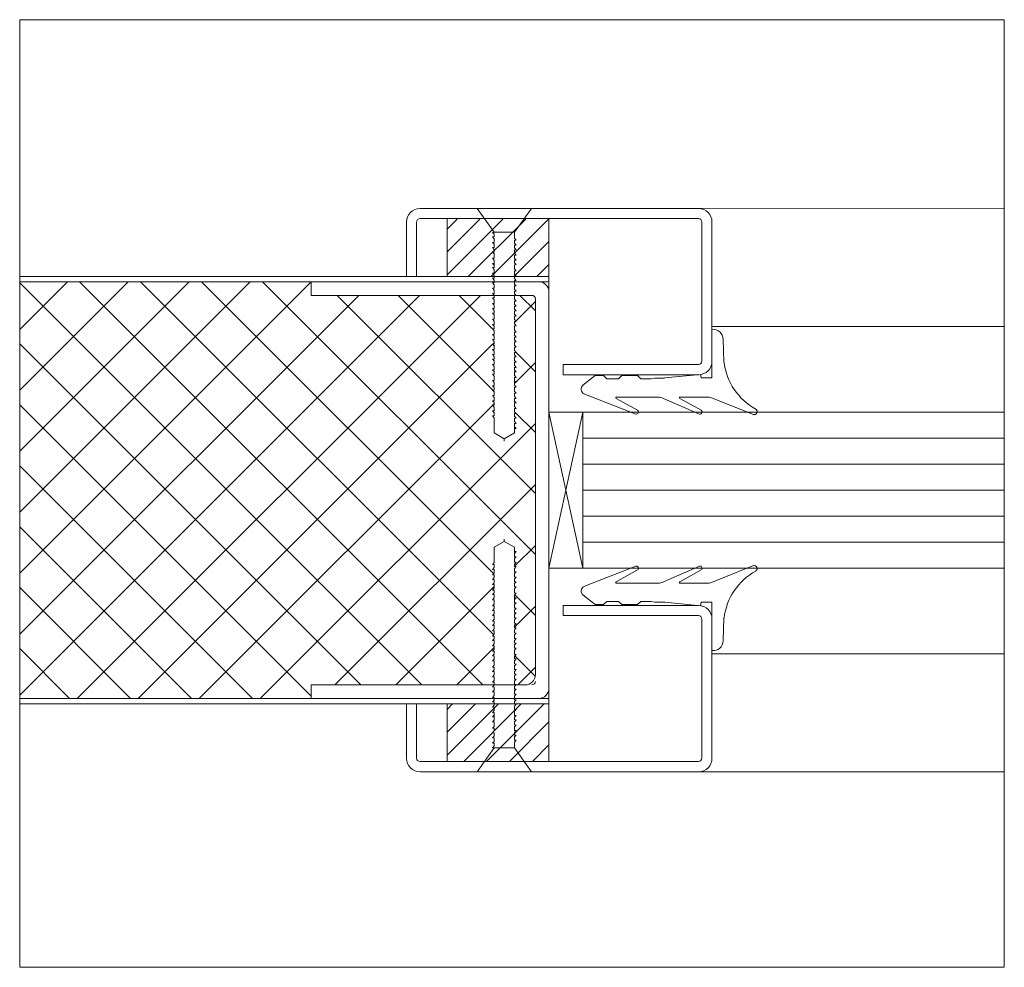
# Model space of a CAD drawing. Units: centimetres. Extents: x -16111 to 32634, y -25955 to 45795.
# Drawn here: x 28374 to 28519, y 43756 to 43896 of the extents above; entities that cross this region are included whole.
import ezdxf

# ---------------------------------------------------------------- set-up
doc = ezdxf.new("R2010")
doc.units = ezdxf.units.CM
for name, color, linetype, lineweight in [('TRIA_Fixação', 251, 'Continuous', 0), ('TRIA_Folha', 7, 'Continuous', 0), ('TRIA_Layout', 7, 'Continuous', 0), ('TRIA_Tramas', 251, 'Continuous', 0), ('TRIA_Vedações', 251, 'Continuous', 0), ('TRIA_Vidro', 252, 'Continuous', 0)]:
    doc.layers.add(name, color=color, linetype=linetype, lineweight=lineweight)

# ---------------------------------------------------------------- blocks, each defined once
blk = doc.blocks.new('Borracha visor 03')
at = {"layer": 'TRIA_Vedações'}
for p, q in [((-1.22, -3.36), (-3.69, 2.86)), ((4.02, -1.51), (7.39, -1.64)), ((-1.1, -3.99), (-1.1, -7.94)), ((8.81, -3.28), (1.71, -3.28)), ((1.71, -3.28), (1.71, -4.88)), ((-1.31, -10.4), (-3.62, -5.09)), ((-3.06, -4.85), (-1.3, -8)), ((2.21, -4.98), (1.71, -4.88)), ((1.71, -10.23), (2.21, -4.98)), ((-1.1, -11.24), (-1.1, -17.3)), ((1.7, -10.28), (1.7, -11.69)), ((1.7, -11.69), (1.57, -12.25)), ((1.57, -12.25), (1.57, -13.75)), ((-0.63, -22.12), (-3.62, -14.49)), ((-3.06, -14.24), (-1.31, -17.39)), ((2.06, -14.24), (1.57, -13.75)), ((2.06, -14.24), (2.06, -16.56)), ((2.06, -16.56), (1.57, -17.05)), ((1.57, -17.05), (1.57, -18.75)), ((2.06, -19.24), (1.57, -18.75)), ((2.06, -19.24), (2.06, -20.46)), ((0.63, -22.27), (2.06, -20.46))]:
    blk.add_line(p, q, dxfattribs=at)
for centre, radius, start, end in [((-3.27, 2.96), 0.422, 29.0626, 201.6554), ((5.16, 7.65), 9.22, 209.0625, 262.933), ((7.44, -3.03), 1.39, 349.4305, 92.2093), ((-2.81, -3.99), 1.71, 359.9993, 21.6552), ((-3.31, -5.03), 0.314, 35.3427, 191.8402), ((-1.21, -7.94), 0.113, 215.0957, 0.0001), ((-2.92, -11.24), 1.82, 360, 27.7408), ((-3.32, -14.42), 0.314, 35.3521, 191.8402), ((-1.22, -17.3), 0.124, 224.182, 0.0164), ((0.04, -21.8), 0.746, 205.277, 321.6884)]:
    blk.add_arc(centre, radius, start, end, dxfattribs=at)

msp = doc.modelspace()

# ---------------------------------------------------------------- hatches: boundary and pattern name
at = {"layer": 'TRIA_Tramas'}
h = msp.add_hatch(dxfattribs=at)
h.set_pattern_fill('ANSI31', color=256, scale=0.75, style=0)
h.set_pattern_definition([(45, (28354.5286, 32851.6685), (-1.683798, 1.683798), [])])
h.paths.add_polyline_path([(28451.5, 43866.33), (28447.8, 43866.33), (28446.42, 43864.4), (28446.42, 43863.53), (28446.67, 43863.25), (28446.42, 43863.25), (28446.42, 43862.77), (28446.67, 43862.49), (28446.42, 43862.49), (28446.42, 43862.11), (28446.67, 43861.83), (28446.42, 43861.82), (28446.42, 43861.3), (28446.67, 43861.02), (28446.42, 43861.02), (28446.42, 43860.54), (28446.67, 43860.26), (28446.42, 43860.26), (28446.42, 43859.87), (28446.67, 43859.6), (28446.42, 43859.59), (28446.42, 43858.96), (28446.67, 43858.68), (28446.42, 43858.68), (28446.42, 43858.2), (28446.67, 43857.92), (28446.42, 43857.92), (28446.42, 43857.87), (28451.5, 43857.87)])
h.paths.add_polyline_path([(28446.42, 43862.11), (28446.42, 43862.17), (28446.42, 43862.49), (28446.67, 43862.49), (28446.42, 43862.77), (28446.42, 43863.25), (28446.67, 43863.25), (28446.42, 43863.53), (28446.42, 43864.4), (28444.92, 43864.4), (28443.42, 43864.4), (28443.42, 43864.38), (28443.17, 43864.38), (28443.42, 43864.1), (28443.42, 43863.71), (28443.17, 43863.71), (28443.42, 43863.44), (28443.42, 43862.91), (28443.17, 43862.91), (28443.42, 43862.63), (28443.42, 43862.15), (28443.17, 43862.15), (28443.42, 43861.87), (28443.42, 43861.48), (28443.17, 43861.48), (28443.42, 43861.21), (28443.42, 43860.57), (28443.17, 43860.57), (28443.42, 43860.29), (28443.42, 43859.15), (28443.17, 43859.15), (28443.42, 43858.87), (28443.42, 43858.34), (28443.17, 43858.34), (28443.42, 43858.06), (28443.42, 43857.87), (28446.42, 43857.87), (28446.42, 43857.92), (28446.67, 43857.92), (28446.42, 43858.2), (28446.42, 43858.68), (28446.67, 43858.68), (28446.42, 43858.96), (28446.42, 43859.59), (28446.67, 43859.6), (28446.42, 43859.87), (28446.42, 43860.26), (28446.67, 43860.26), (28446.42, 43860.54), (28446.42, 43861.02), (28446.67, 43861.02), (28446.42, 43861.3), (28446.42, 43861.82), (28446.67, 43861.83)])
h.paths.add_polyline_path([(28447.8, 43866.33), (28442.05, 43866.33), (28443.42, 43864.4), (28444.92, 43864.4), (28446.42, 43864.4)])
h.paths.add_polyline_path([(28443.17, 43862.91), (28443.42, 43862.91), (28443.42, 43863.44), (28443.17, 43863.71), (28443.42, 43863.71), (28443.42, 43864.1), (28443.17, 43864.38), (28443.42, 43864.38), (28443.42, 43864.4), (28442.05, 43866.33), (28436.5, 43866.33), (28436.5, 43857.87), (28443.42, 43857.87), (28443.42, 43858.06), (28443.17, 43858.34), (28443.42, 43858.34), (28443.42, 43858.87), (28443.17, 43859.15), (28443.42, 43859.15), (28443.42, 43859.53), (28443.17, 43859.81), (28443.42, 43859.81), (28443.42, 43860.29), (28443.17, 43860.57), (28443.42, 43860.57), (28443.42, 43861.21), (28443.17, 43861.48), (28443.42, 43861.48), (28443.42, 43861.87), (28443.17, 43862.15), (28443.42, 43862.15), (28443.42, 43862.17), (28443.42, 43862.63)])
h = msp.add_hatch(dxfattribs=at)
h.set_pattern_fill('ANSI37', color=256, scale=2, style=0)
h.set_pattern_definition([(45, (28354.5286, 32848.2), (-4.490128, 4.490128), []), (135, (28354.5286, 32848.2), (-4.490128, -4.490128), [])])
h.paths.add_polyline_path([(28373.56, 43857.1), (28416.5, 43857.1), (28416.5, 43855.1), (28443.42, 43855.1), (28443.42, 43854.72), (28443.17, 43854.72), (28443.42, 43854.45), (28443.42, 43853.91), (28443.17, 43853.91), (28443.42, 43853.64), (28443.42, 43853.16), (28443.17, 43853.16), (28443.42, 43852.88), (28443.42, 43852.49), (28443.17, 43852.49), (28443.42, 43852.22), (28443.42, 43851.58), (28443.17, 43851.58), (28443.42, 43851.3), (28443.42, 43850.82), (28443.17, 43850.82), (28443.42, 43850.54), (28443.42, 43850.15), (28443.17, 43850.15), (28443.42, 43849.88), (28443.42, 43849.34), (28443.17, 43849.34), (28443.42, 43849.07), (28443.42, 43848.59), (28443.17, 43848.59), (28443.42, 43848.31), (28443.42, 43847.92), (28443.17, 43847.92), (28443.42, 43847.65), (28443.42, 43847.12), (28443.17, 43847.12), (28443.42, 43846.85), (28443.42, 43846.36), (28443.17, 43846.36), (28443.42, 43846.09), (28443.42, 43845.7), (28443.17, 43845.7), (28443.42, 43845.43), (28443.42, 43844.89), (28443.17, 43844.89), (28443.42, 43844.62), (28443.42, 43844.13), (28443.17, 43844.13), (28443.42, 43843.86), (28443.42, 43843.47), (28443.17, 43843.47), (28443.42, 43843.2), (28443.42, 43842.55), (28443.17, 43842.55), (28443.42, 43842.28), (28443.42, 43841.79), (28443.17, 43841.79), (28443.42, 43841.52), (28443.42, 43841.13), (28443.17, 43841.13), (28443.42, 43840.86), (28443.42, 43840.32), (28443.17, 43840.32), (28443.42, 43840.05), (28443.42, 43839.56), (28443.17, 43839.56), (28443.42, 43839.29), (28443.42, 43838.9), (28443.17, 43838.9), (28443.42, 43838.63), (28443.42, 43838.1), (28443.17, 43838.1), (28443.42, 43837.83), (28443.42, 43837.34), (28443.17, 43837.34), (28443.42, 43837.07), (28443.42, 43834.83), (28444.92, 43833.96), (28446.42, 43834.83), (28446.42, 43835.45), (28446.67, 43835.46), (28446.42, 43835.73), (28446.42, 43836.21), (28446.67, 43836.22), (28446.42, 43836.49), (28446.42, 43837.01), (28446.67, 43837.02), (28446.42, 43837.29), (28446.42, 43837.67), (28446.67, 43837.68), (28446.42, 43837.95), (28446.42, 43838.43), (28446.67, 43838.44), (28446.42, 43838.71), (28446.42, 43839.24), (28446.67, 43839.25), (28446.42, 43839.52), (28446.42, 43839.9), (28446.67, 43839.91), (28446.42, 43840.19), (28446.42, 43840.66), (28446.67, 43840.67), (28446.42, 43840.94), (28446.42, 43841.58), (28446.67, 43841.59), (28446.42, 43841.86), (28446.42, 43842.24), (28446.67, 43842.25), (28446.42, 43842.52), (28446.42, 43843), (28446.67, 43843.01), (28446.42, 43843.28), (28446.42, 43843.81), (28446.67, 43843.82), (28446.42, 43844.09), (28446.42, 43844.47), (28446.67, 43844.48), (28446.42, 43844.75), (28446.42, 43845.23), (28446.67, 43845.24), (28446.42, 43845.51), (28446.42, 43846.03), (28446.67, 43846.04), (28446.42, 43846.31), (28446.42, 43846.7), (28446.67, 43846.7), (28446.42, 43846.98), (28446.42, 43847.45), (28446.67, 43847.46), (28446.42, 43847.74), (28446.42, 43848.26), (28446.67, 43848.27), (28446.42, 43848.54), (28446.42, 43848.93), (28446.67, 43848.93), (28446.42, 43849.21), (28446.42, 43849.69), (28446.67, 43849.69), (28446.42, 43849.97), (28446.42, 43850.6), (28446.67, 43850.61), (28446.42, 43850.88), (28446.42, 43851.26), (28446.67, 43851.27), (28446.42, 43851.55), (28446.42, 43852.02), (28446.67, 43852.03), (28446.42, 43852.31), (28446.42, 43852.83), (28446.67, 43852.84), (28446.42, 43853.11), (28446.42, 43853.5), (28446.67, 43853.5), (28446.42, 43853.78), (28446.42, 43854.25), (28446.67, 43854.26), (28446.42, 43854.54), (28446.42, 43855.05), (28446.67, 43855.06), (28446.64, 43855.1), (28449, 43855.1, -0.414214), (28449.5, 43854.6), (28449.5, 43799.2, -0.414214), (28448, 43797.7), (28446.64, 43797.7), (28446.67, 43797.74), (28446.42, 43797.75), (28446.42, 43798.27), (28446.67, 43798.54), (28446.42, 43798.55), (28446.42, 43799.02), (28446.67, 43799.3), (28446.42, 43799.31), (28446.42, 43799.69), (28446.67, 43799.96), (28446.42, 43799.97), (28446.42, 43800.5), (28446.67, 43800.77), (28446.42, 43800.78), (28446.42, 43801.25), (28446.67, 43801.53), (28446.42, 43801.54), (28446.42, 43801.92), (28446.67, 43802.19), (28446.42, 43802.2), (28446.42, 43802.83), (28446.67, 43803.11), (28446.42, 43803.12), (28446.42, 43803.59), (28446.67, 43803.87), (28446.42, 43803.88), (28446.42, 43804.26), (28446.67, 43804.53), (28446.42, 43804.54), (28446.42, 43805.07), (28446.67, 43805.34), (28446.42, 43805.35), (28446.42, 43805.82), (28446.67, 43806.1), (28446.42, 43806.11), (28446.42, 43806.49), (28446.67, 43806.76), (28446.42, 43806.77), (28446.42, 43807.29), (28446.67, 43807.56), (28446.42, 43807.57), (28446.42, 43808.05), (28446.67, 43808.32), (28446.42, 43808.33), (28446.42, 43808.71), (28446.67, 43808.98), (28446.42, 43808.99), (28446.42, 43809.52), (28446.67, 43809.79), (28446.42, 43809.8), (28446.42, 43810.28), (28446.67, 43810.55), (28446.42, 43810.56), (28446.42, 43810.94), (28446.67, 43811.22), (28446.42, 43811.22), (28446.42, 43811.86), (28446.67, 43812.13), (28446.42, 43812.14), (28446.42, 43812.62), (28446.67, 43812.89), (28446.42, 43812.9), (28446.42, 43813.28), (28446.67, 43813.55), (28446.42, 43813.56), (28446.42, 43814.09), (28446.67, 43814.36), (28446.42, 43814.37), (28446.42, 43814.85), (28446.67, 43815.12), (28446.42, 43815.13), (28446.42, 43815.51), (28446.67, 43815.79), (28446.42, 43815.79), (28446.42, 43816.31), (28446.67, 43816.59), (28446.42, 43816.59), (28446.42, 43816.96), (28446.42, 43817.07), (28446.67, 43817.34), (28446.42, 43817.35), (28446.42, 43817.98), (28444.92, 43818.84), (28443.42, 43817.98), (28443.42, 43815.74), (28443.17, 43815.46), (28443.42, 43815.46), (28443.42, 43814.98), (28443.17, 43814.7), (28443.42, 43814.7), (28443.42, 43814.18), (28443.17, 43813.9), (28443.42, 43813.9), (28443.42, 43813.51), (28443.17, 43813.24), (28443.42, 43813.24), (28443.42, 43812.75), (28443.17, 43812.48), (28443.42, 43812.48), (28443.42, 43811.95), (28443.17, 43811.67), (28443.42, 43811.67), (28443.42, 43811.28), (28443.17, 43811.01), (28443.42, 43811.01), (28443.42, 43810.52), (28443.17, 43810.25), (28443.42, 43810.25), (28443.42, 43809.61), (28443.17, 43809.33), (28443.42, 43809.33), (28443.42, 43808.94), (28443.17, 43808.67), (28443.42, 43808.67), (28443.42, 43808.18), (28443.17, 43807.91), (28443.42, 43807.91), (28443.42, 43807.38), (28443.17, 43807.1), (28443.42, 43807.1), (28443.42, 43806.71), (28443.17, 43806.44), (28443.42, 43806.44), (28443.42, 43805.95), (28443.17, 43805.68), (28443.42, 43805.68), (28443.42, 43805.15), (28443.17, 43804.88), (28443.42, 43804.88), (28443.42, 43804.49), (28443.17, 43804.22), (28443.42, 43804.22), (28443.42, 43803.73), (28443.17, 43803.46), (28443.42, 43803.46), (28443.42, 43802.92), (28443.17, 43802.65), (28443.42, 43802.65), (28443.42, 43802.26), (28443.17, 43801.98), (28443.42, 43801.98), (28443.42, 43801.5), (28443.17, 43801.23), (28443.42, 43801.23), (28443.42, 43800.58), (28443.17, 43800.31), (28443.42, 43800.31), (28443.42, 43799.92), (28443.17, 43799.65), (28443.42, 43799.65), (28443.42, 43799.16), (28443.17, 43798.89), (28443.42, 43798.89), (28443.42, 43798.35), (28443.17, 43798.08), (28443.42, 43798.08), (28443.42, 43797.7), (28416.5, 43797.7), (28416.5, 43795.7), (28373.56, 43795.7)])
h = msp.add_hatch(dxfattribs=at)
h.set_pattern_fill('ANSI31', color=256, scale=0.75, style=0)
h.set_pattern_definition([(45, (23533.4386, 44029.971), (-1.683798, 1.683798), [])])
h.paths.add_polyline_path([(28436.5, 43786.48), (28451.5, 43786.48), (28451.5, 43794.9), (28436.5, 43794.9)])

# ---------------------------------------------------------------- linework, layer by layer
at = {"layer": 'TRIA_Fixação', "linetype": 'Continuous'}
for p, q in [((28440.92, 43867.9), (28443.42, 43864.4)), ((28444.92, 43867.9), (28440.92, 43867.9)), ((28444.92, 43867.9), (28448.92, 43867.9)), ((28448.92, 43867.9), (28446.42, 43864.4)), ((28443.17, 43864.38), (28443.42, 43864.38)), ((28443.42, 43864.1), (28443.17, 43864.38)), ((28444.92, 43864.4), (28443.42, 43864.4)), ((28443.42, 43864.4), (28443.42, 43864.38)), ((28443.42, 43864.1), (28443.42, 43863.71)), ((28444.92, 43864.4), (28446.42, 43864.4)), ((28446.42, 43864.4), (28446.42, 43863.53)), ((28443.42, 43863.44), (28443.17, 43863.71)), ((28443.17, 43863.71), (28443.42, 43863.71)), ((28443.42, 43862.63), (28443.17, 43862.91)), ((28443.17, 43862.91), (28443.42, 43862.91)), ((28443.42, 43863.44), (28443.42, 43862.91)), ((28443.42, 43862.63), (28443.42, 43862.15)), ((28446.67, 43863.25), (28446.42, 43863.53)), ((28446.42, 43863.25), (28446.67, 43863.25)), ((28446.42, 43863.25), (28446.42, 43862.77)), ((28446.67, 43862.49), (28446.42, 43862.77)), ((28443.42, 43861.87), (28443.17, 43862.15)), ((28443.17, 43862.15), (28443.42, 43862.15)), ((28443.17, 43861.48), (28443.42, 43861.48)), ((28443.42, 43861.21), (28443.17, 43861.48)), ((28443.42, 43862.17), (28443.42, 43862.15)), ((28443.42, 43861.87), (28443.42, 43861.48)), ((28443.42, 43861.87), (28443.42, 43861.48)), ((28443.42, 43861.21), (28443.42, 43860.57)), ((28446.42, 43862.49), (28446.67, 43862.49)), ((28446.42, 43862.49), (28446.42, 43862.11)), ((28446.42, 43862.17), (28446.42, 43862.11)), ((28446.67, 43861.83), (28446.42, 43862.11)), ((28446.42, 43861.82), (28446.67, 43861.83)), ((28446.42, 43861.82), (28446.42, 43861.3)), ((28446.42, 43861.82), (28446.42, 43861.3)), ((28446.67, 43861.02), (28446.42, 43861.3)), ((28443.42, 43860.29), (28443.17, 43860.57)), ((28443.17, 43860.57), (28443.42, 43860.57)), ((28443.42, 43859.56), (28443.17, 43859.81)), ((28443.17, 43859.81), (28443.42, 43859.81)), ((28443.42, 43860.29), (28443.42, 43859.18)), ((28443.42, 43859.83), (28443.42, 43859.18)), ((28446.42, 43861.02), (28446.67, 43861.02)), ((28446.42, 43861.02), (28446.42, 43860.54)), ((28446.42, 43861.02), (28446.42, 43860.54)), ((28446.67, 43860.26), (28446.42, 43860.54)), ((28446.42, 43860.26), (28446.67, 43860.26)), ((28446.42, 43860.26), (28446.42, 43859.87)), ((28446.42, 43860.26), (28446.42, 43859.87)), ((28446.67, 43859.63), (28446.42, 43859.87)), ((28446.42, 43859.62), (28446.67, 43859.63)), ((28446.42, 43859.62), (28446.42, 43858.99)), ((28446.42, 43859.62), (28446.42, 43858.99)), ((28443.17, 43859.18), (28443.42, 43859.18)), ((28443.42, 43858.9), (28443.17, 43859.18)), ((28443.17, 43858.37), (28443.42, 43858.37)), ((28443.42, 43858.09), (28443.17, 43858.37)), ((28443.42, 43858.9), (28443.42, 43858.37)), ((28446.67, 43858.71), (28446.42, 43858.99)), ((28446.42, 43858.71), (28446.67, 43858.71)), ((28446.42, 43858.71), (28446.42, 43858.23)), ((28446.42, 43858.71), (28446.42, 43858.23)), ((28446.67, 43857.95), (28446.42, 43858.23)), ((28443.17, 43857.61), (28443.42, 43857.61)), ((28443.42, 43857.33), (28443.17, 43857.61)), ((28443.42, 43856.67), (28443.17, 43856.95)), ((28443.17, 43856.95), (28443.42, 43856.95)), ((28443.42, 43858.09), (28443.42, 43857.61)), ((28443.42, 43857.63), (28443.42, 43857.61)), ((28443.42, 43857.33), (28443.42, 43856.95)), ((28443.42, 43857.33), (28443.42, 43856.95)), ((28446.42, 43857.95), (28446.67, 43857.95)), ((28446.42, 43857.95), (28446.42, 43857.57)), ((28446.42, 43857.95), (28446.42, 43857.57)), ((28446.42, 43857.63), (28446.42, 43857.57)), ((28446.67, 43857.29), (28446.42, 43857.57)), ((28446.42, 43857.29), (28446.67, 43857.29)), ((28446.42, 43857.29), (28446.42, 43856.76)), ((28446.42, 43857.29), (28446.42, 43856.76)), ((28446.67, 43856.48), (28446.42, 43856.76)), ((28443.42, 43855.87), (28443.17, 43856.15)), ((28443.17, 43856.15), (28443.42, 43856.15)), ((28443.42, 43855.11), (28443.17, 43855.39)), ((28443.17, 43855.39), (28443.42, 43855.39)), ((28443.42, 43856.67), (28443.42, 43856.15)), ((28443.42, 43855.87), (28443.42, 43855.39)), ((28443.42, 43855.41), (28443.42, 43855.39)), ((28446.42, 43856.48), (28446.67, 43856.48)), ((28446.42, 43856.48), (28446.42, 43856)), ((28446.42, 43856.48), (28446.42, 43856)), ((28446.67, 43855.72), (28446.42, 43856)), ((28446.42, 43855.72), (28446.67, 43855.72)), ((28446.42, 43855.72), (28446.42, 43855.34)), ((28446.42, 43855.72), (28446.42, 43855.34)), ((28446.42, 43855.41), (28446.42, 43855.34)), ((28446.67, 43855.06), (28446.42, 43855.34)), ((28443.17, 43854.72), (28443.42, 43854.72)), ((28443.42, 43854.45), (28443.17, 43854.72)), ((28443.17, 43853.91), (28443.42, 43853.91)), ((28443.42, 43853.64), (28443.17, 43853.91)), ((28443.42, 43855.11), (28443.42, 43854.72)), ((28443.42, 43855.11), (28443.42, 43854.72)), ((28443.42, 43854.45), (28443.42, 43853.91)), ((28446.42, 43855.05), (28446.67, 43855.06)), ((28446.42, 43855.05), (28446.42, 43854.54)), ((28446.42, 43855.05), (28446.42, 43854.54)), ((28446.67, 43854.26), (28446.42, 43854.54)), ((28446.42, 43854.25), (28446.67, 43854.26)), ((28446.42, 43854.25), (28446.42, 43853.78)), ((28446.42, 43854.25), (28446.42, 43853.78)), ((28443.17, 43853.16), (28443.42, 43853.16)), ((28443.42, 43852.88), (28443.17, 43853.16)), ((28443.42, 43852.22), (28443.17, 43852.49)), ((28443.17, 43852.49), (28443.42, 43852.49)), ((28443.42, 43853.64), (28443.42, 43853.16)), ((28443.42, 43853.18), (28443.42, 43853.16)), ((28443.42, 43852.88), (28443.42, 43852.49)), ((28443.42, 43852.88), (28443.42, 43852.49)), ((28446.67, 43853.5), (28446.42, 43853.78)), ((28446.42, 43853.5), (28446.67, 43853.5)), ((28446.42, 43853.5), (28446.42, 43853.11)), ((28446.42, 43853.5), (28446.42, 43853.11)), ((28446.42, 43853.18), (28446.42, 43853.11)), ((28446.67, 43852.84), (28446.42, 43853.11)), ((28446.42, 43852.83), (28446.67, 43852.84)), ((28446.42, 43852.83), (28446.42, 43852.31)), ((28446.42, 43852.83), (28446.42, 43852.31)), ((28443.17, 43851.58), (28443.42, 43851.58)), ((28443.42, 43851.3), (28443.17, 43851.58)), ((28443.42, 43852.22), (28443.42, 43851.58)), ((28443.42, 43851.3), (28443.42, 43850.82)), ((28446.67, 43852.03), (28446.42, 43852.31)), ((28446.42, 43852.02), (28446.67, 43852.03)), ((28446.42, 43852.02), (28446.42, 43851.55)), ((28446.67, 43851.27), (28446.42, 43851.55)), ((28446.42, 43851.26), (28446.67, 43851.27)), ((28446.42, 43851.26), (28446.42, 43850.88)), ((28443.17, 43850.82), (28443.42, 43850.82)), ((28443.42, 43850.54), (28443.17, 43850.82)), ((28443.42, 43849.88), (28443.17, 43850.15)), ((28443.17, 43850.15), (28443.42, 43850.15)), ((28443.42, 43850.84), (28443.42, 43850.82)), ((28443.42, 43850.54), (28443.42, 43850.15)), ((28443.42, 43850.54), (28443.42, 43850.15)), ((28443.42, 43849.88), (28443.42, 43849.34)), ((28446.67, 43850.61), (28446.42, 43850.88)), ((28446.42, 43850.6), (28446.67, 43850.61)), ((28446.42, 43850.6), (28446.42, 43849.97)), ((28446.67, 43849.69), (28446.42, 43849.97)), ((28446.42, 43849.69), (28446.42, 43849.21)), ((28446.42, 43849.69), (28446.67, 43849.69)), ((28443.42, 43849.07), (28443.17, 43849.34)), ((28443.17, 43849.34), (28443.42, 43849.34)), ((28443.42, 43848.31), (28443.17, 43848.59)), ((28443.17, 43848.59), (28443.42, 43848.59)), ((28443.42, 43849.07), (28443.42, 43848.59)), ((28443.42, 43848.61), (28443.42, 43848.59)), ((28443.42, 43848.31), (28443.42, 43847.92)), ((28443.42, 43848.31), (28443.42, 43847.92)), ((28446.67, 43848.93), (28446.42, 43849.21)), ((28446.42, 43848.93), (28446.42, 43848.54)), ((28446.42, 43848.93), (28446.67, 43848.93)), ((28446.67, 43848.27), (28446.42, 43848.54)), ((28446.42, 43848.26), (28446.67, 43848.27)), ((28446.42, 43848.26), (28446.42, 43847.74)), ((28443.17, 43847.92), (28443.42, 43847.92)), ((28443.42, 43847.65), (28443.17, 43847.92)), ((28443.42, 43846.85), (28443.17, 43847.12)), ((28443.17, 43847.12), (28443.42, 43847.12)), ((28443.42, 43847.65), (28443.42, 43847.12)), ((28443.42, 43846.85), (28443.42, 43846.36)), ((28446.67, 43847.46), (28446.42, 43847.74)), ((28446.42, 43847.45), (28446.67, 43847.46)), ((28446.42, 43847.45), (28446.42, 43846.98)), ((28446.67, 43846.7), (28446.42, 43846.98)), ((28446.42, 43846.7), (28446.42, 43846.31)), ((28446.42, 43846.7), (28446.67, 43846.7)), ((28443.42, 43846.09), (28443.17, 43846.36)), ((28443.17, 43846.36), (28443.42, 43846.36)), ((28443.17, 43845.7), (28443.42, 43845.7)), ((28443.42, 43845.43), (28443.17, 43845.7)), ((28443.42, 43846.39), (28443.42, 43846.36)), ((28443.42, 43846.09), (28443.42, 43845.7)), ((28443.42, 43846.09), (28443.42, 43845.7)), ((28443.42, 43845.43), (28443.42, 43844.89)), ((28446.67, 43846.04), (28446.42, 43846.31)), ((28446.42, 43846.03), (28446.67, 43846.04)), ((28446.42, 43846.03), (28446.42, 43845.51)), ((28446.67, 43845.24), (28446.42, 43845.51)), ((28446.42, 43845.23), (28446.67, 43845.24)), ((28446.42, 43845.23), (28446.42, 43844.75)), ((28443.17, 43844.89), (28443.42, 43844.89)), ((28443.42, 43844.62), (28443.17, 43844.89)), ((28443.17, 43844.13), (28443.42, 43844.13)), ((28443.42, 43843.86), (28443.17, 43844.13)), ((28443.42, 43844.62), (28443.42, 43844.13)), ((28443.42, 43844.16), (28443.42, 43844.13)), ((28443.42, 43843.86), (28443.42, 43843.47)), ((28443.42, 43843.86), (28443.42, 43843.47)), ((28446.67, 43844.48), (28446.42, 43844.75)), ((28446.42, 43844.47), (28446.67, 43844.48)), ((28446.42, 43844.47), (28446.42, 43844.09)), ((28446.67, 43843.82), (28446.42, 43844.09)), ((28446.42, 43843.81), (28446.67, 43843.82)), ((28446.42, 43843.81), (28446.42, 43843.28)), ((28443.42, 43843.2), (28443.17, 43843.47)), ((28443.17, 43843.47), (28443.42, 43843.47)), ((28443.17, 43842.55), (28443.42, 43842.55)), ((28443.42, 43842.28), (28443.17, 43842.55)), ((28443.42, 43843.2), (28443.42, 43842.55)), ((28443.42, 43842.28), (28443.42, 43841.79)), ((28446.67, 43843.01), (28446.42, 43843.28)), ((28446.42, 43843), (28446.67, 43843.01)), ((28446.42, 43843), (28446.42, 43841.86)), ((28446.67, 43842.25), (28446.42, 43842.52)), ((28446.42, 43842.24), (28446.67, 43842.25)), ((28443.17, 43841.79), (28443.42, 43841.79)), ((28443.42, 43841.52), (28443.17, 43841.79)), ((28443.42, 43840.86), (28443.17, 43841.13)), ((28443.17, 43841.13), (28443.42, 43841.13)), ((28443.42, 43841.82), (28443.42, 43841.79)), ((28443.42, 43841.52), (28443.42, 43841.13)), ((28443.42, 43841.52), (28443.42, 43841.13)), ((28443.42, 43840.86), (28443.42, 43840.32)), ((28446.67, 43841.59), (28446.42, 43841.86)), ((28446.42, 43841.58), (28446.67, 43841.59)), ((28446.42, 43841.58), (28446.42, 43840.94)), ((28446.42, 43841.58), (28446.42, 43840.94)), ((28446.67, 43840.67), (28446.42, 43840.94)), ((28443.42, 43840.05), (28443.17, 43840.32)), ((28443.17, 43840.32), (28443.42, 43840.32)), ((28443.42, 43839.29), (28443.17, 43839.56)), ((28443.17, 43839.56), (28443.42, 43839.56)), ((28443.42, 43840.05), (28443.42, 43839.56)), ((28443.42, 43839.59), (28443.42, 43839.56)), ((28446.42, 43840.66), (28446.67, 43840.67)), ((28446.42, 43840.66), (28446.42, 43840.19)), ((28446.42, 43840.66), (28446.42, 43840.19)), ((28446.67, 43839.91), (28446.42, 43840.19)), ((28446.42, 43839.9), (28446.67, 43839.91)), ((28446.42, 43839.9), (28446.42, 43839.52)), ((28446.42, 43839.9), (28446.42, 43839.52)), ((28446.42, 43839.59), (28446.42, 43839.52)), ((28446.67, 43839.25), (28446.42, 43839.52)), ((28443.17, 43838.9), (28443.42, 43838.9)), ((28443.42, 43838.63), (28443.17, 43838.9)), ((28443.17, 43838.1), (28443.42, 43838.1)), ((28443.42, 43837.83), (28443.17, 43838.1)), ((28443.42, 43839.29), (28443.42, 43838.9)), ((28443.42, 43839.29), (28443.42, 43838.9)), ((28443.42, 43838.63), (28443.42, 43838.1)), ((28446.42, 43839.24), (28446.67, 43839.25)), ((28446.42, 43839.24), (28446.42, 43838.71)), ((28446.42, 43839.24), (28446.42, 43838.71)), ((28446.67, 43838.44), (28446.42, 43838.71)), ((28446.42, 43838.43), (28446.67, 43838.44)), ((28446.42, 43838.43), (28446.42, 43837.95)), ((28446.42, 43838.43), (28446.42, 43837.95)), ((28446.67, 43837.68), (28446.42, 43837.95)), ((28443.17, 43837.34), (28443.42, 43837.34)), ((28443.42, 43837.07), (28443.17, 43837.34)), ((28443.42, 43837.83), (28443.42, 43837.34)), ((28443.42, 43837.36), (28443.42, 43837.34)), ((28443.42, 43837.07), (28443.42, 43836.68)), ((28443.42, 43837.07), (28443.42, 43834.83)), ((28446.42, 43837.67), (28446.67, 43837.68)), ((28446.42, 43837.67), (28446.42, 43837.29)), ((28446.42, 43837.67), (28446.42, 43837.29)), ((28446.42, 43837.36), (28446.42, 43837.29)), ((28446.67, 43837.02), (28446.42, 43837.29)), ((28446.42, 43837.01), (28446.67, 43837.02)), ((28446.42, 43837.01), (28446.42, 43836.49)), ((28446.67, 43836.22), (28446.42, 43836.49)), ((28446.42, 43836.21), (28446.67, 43836.22)), ((28446.42, 43836.21), (28446.42, 43835.73)), ((28446.42, 43836.21), (28446.42, 43835.73)), ((28446.42, 43835.13), (28446.42, 43835.84)), ((28446.67, 43835.46), (28446.42, 43835.73)), ((28446.42, 43835.45), (28446.67, 43835.46)), ((28446.42, 43835.45), (28446.42, 43835.07)), ((28446.42, 43835.45), (28446.42, 43834.83)), ((28443.42, 43834.83), (28444.92, 43833.96)), ((28444.92, 43833.96), (28446.42, 43834.83)), ((28444.92, 43833.96), (28444.92, 43833.63)), ((28444.92, 43832.93), (28444.92, 43832.93)), ((28444.92, 43832.93), (28444.92, 43832.93)), ((28444.92, 43819.87), (28444.92, 43819.87)), ((28444.92, 43819.87), (28444.92, 43819.87)), ((28444.92, 43818.84), (28444.92, 43819.18)), ((28443.42, 43817.98), (28444.92, 43818.84)), ((28443.42, 43815.74), (28443.42, 43817.98)), ((28444.92, 43818.84), (28446.42, 43817.98)), ((28446.42, 43817.35), (28446.42, 43817.98)), ((28446.42, 43817.35), (28446.42, 43817.73)), ((28446.42, 43817.67), (28446.42, 43816.96)), ((28443.42, 43815.74), (28443.42, 43816.12)), ((28446.42, 43817.35), (28446.67, 43817.34)), ((28446.67, 43817.34), (28446.42, 43817.07)), ((28446.42, 43816.59), (28446.42, 43817.07)), ((28446.42, 43816.59), (28446.42, 43817.07)), ((28446.42, 43816.59), (28446.67, 43816.59)), ((28446.67, 43816.59), (28446.42, 43816.31)), ((28446.42, 43815.79), (28446.42, 43816.31)), ((28443.42, 43815.74), (28443.17, 43815.46)), ((28443.17, 43815.46), (28443.42, 43815.46)), ((28443.42, 43814.98), (28443.17, 43814.7)), ((28443.17, 43814.7), (28443.42, 43814.7)), ((28443.42, 43814.98), (28443.42, 43815.46)), ((28443.42, 43815.44), (28443.42, 43815.46)), ((28443.42, 43814.18), (28443.42, 43814.7)), ((28446.42, 43815.79), (28446.67, 43815.79)), ((28446.67, 43815.79), (28446.42, 43815.51)), ((28446.42, 43815.44), (28446.42, 43815.51)), ((28446.42, 43815.13), (28446.42, 43815.51)), ((28446.42, 43815.13), (28446.42, 43815.51)), ((28446.42, 43815.13), (28446.67, 43815.12)), ((28446.67, 43815.12), (28446.42, 43814.85)), ((28446.42, 43814.37), (28446.42, 43814.85)), ((28446.42, 43814.37), (28446.42, 43814.85)), ((28443.42, 43814.18), (28443.17, 43813.9)), ((28443.17, 43813.9), (28443.42, 43813.9)), ((28443.42, 43813.51), (28443.17, 43813.24)), ((28443.17, 43813.24), (28443.42, 43813.24)), ((28443.42, 43813.51), (28443.42, 43813.9)), ((28443.42, 43813.51), (28443.42, 43813.9)), ((28443.42, 43812.75), (28443.42, 43813.24)), ((28443.42, 43813.21), (28443.42, 43813.24)), ((28446.42, 43814.37), (28446.67, 43814.36)), ((28446.67, 43814.36), (28446.42, 43814.09)), ((28446.42, 43813.56), (28446.42, 43814.09)), ((28446.42, 43813.56), (28446.42, 43814.09)), ((28446.42, 43813.56), (28446.67, 43813.55)), ((28446.67, 43813.55), (28446.42, 43813.28)), ((28446.42, 43813.21), (28446.42, 43813.28)), ((28446.42, 43812.9), (28446.42, 43813.28)), ((28446.42, 43812.9), (28446.42, 43813.28)), ((28443.42, 43812.75), (28443.17, 43812.48)), ((28443.17, 43812.48), (28443.42, 43812.48)), ((28443.42, 43811.95), (28443.17, 43811.67)), ((28443.42, 43811.95), (28443.42, 43812.48)), ((28446.42, 43812.9), (28446.67, 43812.89)), ((28446.67, 43812.89), (28446.42, 43812.62)), ((28446.42, 43812.14), (28446.42, 43812.62)), ((28446.42, 43812.14), (28446.42, 43812.62)), ((28446.42, 43812.14), (28446.67, 43812.13)), ((28446.67, 43812.13), (28446.42, 43811.86)), ((28446.42, 43811.22), (28446.42, 43811.86)), ((28446.42, 43811.22), (28446.42, 43811.86)), ((28443.17, 43811.67), (28443.42, 43811.67)), ((28443.42, 43811.28), (28443.17, 43811.01)), ((28443.17, 43811.01), (28443.42, 43811.01)), ((28443.42, 43810.52), (28443.17, 43810.25)), ((28443.42, 43811.28), (28443.42, 43811.67)), ((28443.42, 43811.28), (28443.42, 43811.67)), ((28443.42, 43810.98), (28443.42, 43811.01)), ((28443.42, 43810.52), (28443.42, 43811.01)), ((28446.42, 43811.22), (28446.67, 43811.22)), ((28446.67, 43811.22), (28446.42, 43810.94)), ((28446.42, 43809.8), (28446.42, 43810.94)), ((28446.42, 43810.56), (28446.67, 43810.55)), ((28446.67, 43810.55), (28446.42, 43810.28)), ((28443.17, 43810.25), (28443.42, 43810.25)), ((28443.42, 43809.61), (28443.17, 43809.33)), ((28443.17, 43809.33), (28443.42, 43809.33)), ((28443.42, 43808.94), (28443.17, 43808.67)), ((28443.42, 43809.61), (28443.42, 43810.25)), ((28443.42, 43808.94), (28443.42, 43809.33)), ((28443.42, 43808.94), (28443.42, 43809.33)), ((28446.42, 43809.8), (28446.67, 43809.79)), ((28446.67, 43809.79), (28446.42, 43809.52)), ((28446.42, 43808.99), (28446.42, 43809.52)), ((28446.42, 43808.99), (28446.67, 43808.98)), ((28446.67, 43808.98), (28446.42, 43808.71)), ((28443.17, 43808.67), (28443.42, 43808.67)), ((28443.42, 43808.18), (28443.17, 43807.91)), ((28443.17, 43807.91), (28443.42, 43807.91)), ((28443.42, 43808.18), (28443.42, 43808.67)), ((28443.42, 43808.65), (28443.42, 43808.67)), ((28443.42, 43807.38), (28443.42, 43807.91)), ((28446.42, 43808.33), (28446.42, 43808.71)), ((28446.42, 43808.33), (28446.67, 43808.32)), ((28446.67, 43808.32), (28446.42, 43808.05)), ((28446.42, 43807.57), (28446.42, 43808.05)), ((28446.42, 43807.57), (28446.67, 43807.56)), ((28446.67, 43807.56), (28446.42, 43807.29)), ((28443.42, 43807.38), (28443.17, 43807.1)), ((28443.17, 43807.1), (28443.42, 43807.1)), ((28443.42, 43806.71), (28443.17, 43806.44)), ((28443.17, 43806.44), (28443.42, 43806.44)), ((28443.42, 43805.95), (28443.17, 43805.68)), ((28443.42, 43806.71), (28443.42, 43807.1)), ((28443.42, 43806.71), (28443.42, 43807.1)), ((28443.42, 43805.95), (28443.42, 43806.44)), ((28443.42, 43806.41), (28443.42, 43806.44)), ((28446.42, 43806.77), (28446.42, 43807.29)), ((28446.42, 43806.77), (28446.67, 43806.76)), ((28446.67, 43806.76), (28446.42, 43806.49)), ((28446.42, 43806.11), (28446.42, 43806.49)), ((28446.42, 43806.11), (28446.67, 43806.1)), ((28446.67, 43806.1), (28446.42, 43805.82)), ((28443.17, 43805.68), (28443.42, 43805.68)), ((28443.42, 43805.15), (28443.17, 43804.88)), ((28443.17, 43804.88), (28443.42, 43804.88)), ((28443.42, 43805.15), (28443.42, 43805.68)), ((28443.42, 43804.49), (28443.42, 43804.88)), ((28443.42, 43804.49), (28443.42, 43804.88)), ((28446.42, 43805.35), (28446.42, 43805.82)), ((28446.42, 43805.35), (28446.67, 43805.34)), ((28446.67, 43805.34), (28446.42, 43805.07)), ((28446.42, 43804.54), (28446.42, 43805.07)), ((28446.42, 43804.54), (28446.67, 43804.53)), ((28446.67, 43804.53), (28446.42, 43804.26)), ((28443.42, 43804.49), (28443.17, 43804.22)), ((28443.17, 43804.22), (28443.42, 43804.22)), ((28443.42, 43803.73), (28443.17, 43803.46)), ((28443.17, 43803.46), (28443.42, 43803.46)), ((28443.42, 43803.73), (28443.42, 43804.22)), ((28443.42, 43804.19), (28443.42, 43804.22)), ((28443.42, 43802.92), (28443.42, 43803.46)), ((28446.42, 43803.88), (28446.42, 43804.26)), ((28446.42, 43803.88), (28446.67, 43803.87)), ((28446.67, 43803.87), (28446.42, 43803.59)), ((28446.42, 43803.12), (28446.42, 43803.59)), ((28446.42, 43803.12), (28446.67, 43803.11)), ((28446.67, 43803.11), (28446.42, 43802.83)), ((28443.42, 43802.92), (28443.17, 43802.65)), ((28443.17, 43802.65), (28443.42, 43802.65)), ((28443.42, 43802.26), (28443.17, 43801.98)), ((28443.17, 43801.98), (28443.42, 43801.98)), ((28443.42, 43802.26), (28443.42, 43802.65)), ((28443.42, 43802.26), (28443.42, 43802.65)), ((28443.42, 43801.5), (28443.42, 43801.98)), ((28443.42, 43801.96), (28443.42, 43801.98)), ((28446.42, 43802.2), (28446.42, 43802.83)), ((28446.42, 43802.2), (28446.67, 43802.19)), ((28446.67, 43802.19), (28446.42, 43801.92)), ((28446.42, 43801.54), (28446.42, 43801.92)), ((28443.42, 43801.5), (28443.17, 43801.23)), ((28443.17, 43801.23), (28443.42, 43801.23)), ((28443.42, 43800.58), (28443.17, 43800.31)), ((28443.17, 43800.31), (28443.42, 43800.31)), ((28443.42, 43800.58), (28443.42, 43801.23)), ((28443.42, 43799.92), (28443.42, 43800.31)), ((28443.42, 43799.92), (28443.42, 43800.31)), ((28446.42, 43801.54), (28446.67, 43801.53)), ((28446.67, 43801.53), (28446.42, 43801.25)), ((28446.42, 43800.78), (28446.42, 43801.25)), ((28446.42, 43800.78), (28446.67, 43800.77)), ((28446.67, 43800.77), (28446.42, 43800.5)), ((28446.42, 43799.97), (28446.42, 43800.5)), ((28446.42, 43799.97), (28446.42, 43800.5)), ((28443.42, 43799.92), (28443.17, 43799.65)), ((28443.17, 43799.65), (28443.42, 43799.65)), ((28443.42, 43799.16), (28443.17, 43798.89)), ((28443.17, 43798.89), (28443.42, 43798.89)), ((28443.42, 43799.16), (28443.42, 43799.65)), ((28443.42, 43799.62), (28443.42, 43799.65)), ((28443.42, 43798.35), (28443.42, 43798.89)), ((28446.42, 43799.97), (28446.67, 43799.96)), ((28446.67, 43799.96), (28446.42, 43799.69)), ((28446.42, 43799.62), (28446.42, 43799.69)), ((28446.42, 43799.31), (28446.42, 43799.69)), ((28446.42, 43799.31), (28446.42, 43799.69)), ((28446.42, 43799.31), (28446.67, 43799.3)), ((28446.67, 43799.3), (28446.42, 43799.02)), ((28446.42, 43798.55), (28446.42, 43799.02)), ((28446.42, 43798.55), (28446.42, 43799.02)), ((28443.42, 43798.35), (28443.17, 43798.08)), ((28443.17, 43798.08), (28443.42, 43798.08)), ((28443.42, 43797.69), (28443.17, 43797.41)), ((28443.17, 43797.41), (28443.42, 43797.41)), ((28443.42, 43797.69), (28443.42, 43798.08)), ((28443.42, 43797.69), (28443.42, 43798.08)), ((28443.42, 43796.93), (28443.42, 43797.41)), ((28443.42, 43797.39), (28443.42, 43797.41)), ((28446.42, 43798.55), (28446.67, 43798.54)), ((28446.67, 43798.54), (28446.42, 43798.27)), ((28446.42, 43797.75), (28446.42, 43798.27)), ((28446.42, 43797.75), (28446.42, 43798.27)), ((28446.42, 43797.75), (28446.67, 43797.74)), ((28446.67, 43797.74), (28446.42, 43797.47)), ((28446.42, 43797.39), (28446.42, 43797.47)), ((28446.42, 43797.08), (28446.42, 43797.47)), ((28446.42, 43797.08), (28446.42, 43797.47)), ((28443.42, 43796.93), (28443.17, 43796.66)), ((28443.17, 43796.66), (28443.42, 43796.66)), ((28443.42, 43796.13), (28443.17, 43795.86)), ((28443.17, 43795.86), (28443.42, 43795.86)), ((28443.42, 43796.13), (28443.42, 43796.66)), ((28443.42, 43795.47), (28443.42, 43795.86)), ((28443.42, 43795.47), (28443.42, 43795.86)), ((28446.42, 43797.08), (28446.67, 43797.08)), ((28446.67, 43797.08), (28446.42, 43796.8)), ((28446.42, 43796.32), (28446.42, 43796.8)), ((28446.42, 43796.32), (28446.42, 43796.8)), ((28446.42, 43796.32), (28446.67, 43796.32)), ((28446.67, 43796.32), (28446.42, 43796.04)), ((28446.42, 43795.52), (28446.42, 43796.04)), ((28446.42, 43795.52), (28446.42, 43796.04)), ((28443.42, 43795.47), (28443.17, 43795.19)), ((28443.17, 43795.19), (28443.42, 43795.19)), ((28443.42, 43794.71), (28443.17, 43794.43)), ((28443.17, 43794.43), (28443.42, 43794.43)), ((28443.42, 43794.71), (28443.42, 43795.19)), ((28443.42, 43795.17), (28443.42, 43795.19)), ((28443.42, 43793.9), (28443.42, 43794.43)), ((28446.42, 43795.52), (28446.67, 43795.51)), ((28446.67, 43795.51), (28446.42, 43795.23)), ((28446.42, 43795.17), (28446.42, 43795.23)), ((28446.42, 43794.85), (28446.42, 43795.23)), ((28446.42, 43794.85), (28446.42, 43795.23)), ((28446.67, 43794.85), (28446.42, 43794.57)), ((28446.42, 43794.85), (28446.67, 43794.85)), ((28446.42, 43794.09), (28446.42, 43794.57)), ((28446.42, 43794.09), (28446.42, 43794.57)), ((28443.42, 43793.9), (28443.17, 43793.62)), ((28443.17, 43793.62), (28443.42, 43793.62)), ((28443.42, 43793.24), (28443.17, 43792.99)), ((28443.17, 43792.99), (28443.42, 43792.99)), ((28443.42, 43792.97), (28443.42, 43793.62)), ((28443.42, 43792.51), (28443.42, 43793.62)), ((28446.67, 43794.09), (28446.42, 43793.81)), ((28446.42, 43794.09), (28446.67, 43794.09)), ((28446.42, 43793.18), (28446.42, 43793.81)), ((28446.42, 43793.18), (28446.42, 43793.81)), ((28446.42, 43793.18), (28446.67, 43793.17)), ((28446.67, 43793.17), (28446.42, 43792.93)), ((28446.42, 43792.55), (28446.42, 43792.93)), ((28446.42, 43792.55), (28446.42, 43792.93)), ((28443.42, 43792.51), (28443.17, 43792.23)), ((28443.17, 43792.23), (28443.42, 43792.23)), ((28443.42, 43791.59), (28443.17, 43791.32)), ((28443.42, 43791.59), (28443.42, 43792.23)), ((28446.42, 43792.55), (28446.67, 43792.54)), ((28446.67, 43792.54), (28446.42, 43792.26)), ((28446.42, 43791.79), (28446.42, 43792.26)), ((28446.42, 43791.79), (28446.42, 43792.26)), ((28446.42, 43791.79), (28446.67, 43791.78)), ((28446.67, 43791.78), (28446.42, 43791.5)), ((28446.42, 43790.98), (28446.42, 43791.5)), ((28446.42, 43790.98), (28446.42, 43791.5)), ((28443.17, 43791.32), (28443.42, 43791.32)), ((28443.42, 43790.93), (28443.17, 43790.65)), ((28443.17, 43790.65), (28443.42, 43790.65)), ((28443.42, 43790.17), (28443.17, 43789.9)), ((28443.42, 43790.93), (28443.42, 43791.32)), ((28443.42, 43790.93), (28443.42, 43791.32)), ((28443.42, 43790.63), (28443.42, 43790.65)), ((28443.42, 43790.17), (28443.42, 43790.65)), ((28446.42, 43790.98), (28446.67, 43790.97)), ((28446.67, 43790.97), (28446.42, 43790.7)), ((28446.42, 43790.63), (28446.42, 43790.7)), ((28446.42, 43790.31), (28446.42, 43790.7)), ((28446.42, 43790.31), (28446.67, 43790.31)), ((28446.67, 43790.31), (28446.42, 43790.03)), ((28446.42, 43789.56), (28446.42, 43790.03)), ((28443.17, 43789.9), (28443.42, 43789.9)), ((28443.42, 43789.36), (28443.17, 43789.09)), ((28443.17, 43789.09), (28443.42, 43789.09)), ((28443.42, 43788.7), (28443.17, 43788.42)), ((28443.42, 43789.36), (28443.42, 43789.9)), ((28443.42, 43788.7), (28443.42, 43789.09)), ((28446.42, 43789.56), (28446.67, 43789.55)), ((28446.67, 43789.55), (28446.42, 43789.27)), ((28446.42, 43788.4), (28446.42, 43789.27)), ((28440.92, 43784.9), (28443.42, 43788.4)), ((28443.17, 43788.42), (28443.42, 43788.42)), ((28443.42, 43788.4), (28443.42, 43788.42)), ((28444.92, 43788.4), (28443.42, 43788.4)), ((28444.92, 43788.4), (28446.42, 43788.4)), ((28448.92, 43784.9), (28446.42, 43788.4)), ((28444.92, 43784.9), (28440.92, 43784.9)), ((28444.92, 43784.9), (28448.92, 43784.9))]:
    msp.add_line(p, q, dxfattribs=at)
at = {"layer": 'TRIA_Fixação'}
for p, q in [((28456.5, 43814.9), (28451.5, 43837.9)), ((28456.5, 43837.9), (28451.5, 43814.9)), ((28456.5, 43837.9), (28451.5, 43837.9)), ((28456.5, 43814.9), (28451.5, 43814.9))]:
    msp.add_line(p, q, dxfattribs=at)
at = {"layer": 'TRIA_Folha', "linetype": 'Continuous'}
for p, q in [((28432.51, 43867.9), (28473.51, 43867.9)), ((28473.01, 43867.9), (28518.56, 43867.93)), ((28430.51, 43857.9), (28430.51, 43865.9)), ((28432.01, 43857.9), (28432.01, 43865.9)), ((28432.51, 43866.4), (28473.51, 43866.4)), ((28436.5, 43857.9), (28436.5, 43866.33)), ((28451.5, 43786.48), (28451.5, 43866.33)), ((28474.01, 43865.9), (28474.01, 43845.41)), ((28475.51, 43865.9), (28475.51, 43845.41)), ((28451.5, 43857.9), (28373.56, 43857.9)), ((28451.5, 43857.1), (28373.56, 43857.1)), ((28416.5, 43857.1), (28416.5, 43855.1)), ((28449, 43855.1), (28416.5, 43855.1)), ((28449.5, 43799.2), (28449.5, 43854.6)), ((28473.51, 43844.91), (28453.6, 43844.91)), ((28453.6, 43843.41), (28453.6, 43844.91)), ((28473.51, 43843.41), (28453.6, 43843.41)), ((28473.51, 43809.4), (28453.6, 43809.4)), ((28453.6, 43809.4), (28453.6, 43807.9)), ((28473.51, 43807.9), (28453.6, 43807.9)), ((28474.01, 43786.9), (28474.01, 43807.4)), ((28475.51, 43786.9), (28475.51, 43807.4)), ((28416.5, 43797.7), (28448, 43797.7)), ((28416.5, 43797.7), (28416.5, 43795.7)), ((28373.56, 43795.7), (28451.5, 43795.7)), ((28373.56, 43794.9), (28451.5, 43794.9)), ((28430.51, 43794.9), (28430.51, 43786.9)), ((28432.01, 43794.9), (28432.01, 43786.9)), ((28436.5, 43786.48), (28436.5, 43794.9)), ((28432.51, 43786.4), (28473.51, 43786.4)), ((28432.51, 43784.9), (28473.51, 43784.9)), ((28473.01, 43784.9), (28518.56, 43784.9))]:
    msp.add_line(p, q, dxfattribs=at)
at = {"layer": 'TRIA_Folha'}
for p, q in [((28475.51, 43850.51), (28518.56, 43850.51)), ((28475.51, 43802.28), (28518.56, 43802.28))]:
    msp.add_line(p, q, dxfattribs=at)
at = {"layer": 'TRIA_Folha', "linetype": 'Continuous'}
for centre, radius, start, end in [((28432.51, 43865.9), 2, 90, 180), ((28473.51, 43865.9), 2, 0, 90), ((28432.51, 43865.9), 0.5, 90, 180), ((28473.51, 43865.9), 0.5, 0, 90), ((28450, 43855.6), 1.5, 0, 90), ((28449, 43854.6), 0.5, 0, 90), ((28473.51, 43845.41), 2, 270, 0), ((28473.51, 43845.41), 0.5, 270, 0), ((28473.51, 43807.4), 2, 0, 90), ((28473.51, 43807.4), 0.5, 0, 90), ((28448, 43799.2), 1.5, 270, 0), ((28449, 43798.2), 0.5, 270, 0), ((28450, 43797.2), 1.5, 270, 0), ((28432.51, 43786.9), 2, 180, 270), ((28432.51, 43786.9), 0.5, 180, 270), ((28473.51, 43786.9), 2, 270, 0), ((28473.51, 43786.9), 0.5, 270, 0)]:
    msp.add_arc(centre, radius, start, end, dxfattribs=at)
at = {"layer": 'TRIA_Layout'}
msp.add_lwpolyline([(28373.56, 43895.72), (28518.56, 43895.72), (28518.56, 43756.08), (28373.56, 43756.08)], close=True, dxfattribs=at)
at = {"layer": 'TRIA_Vidro', "linetype": 'Continuous'}
for p, q in [((28518.56, 43837.9), (28456.5, 43837.9)), ((28456.5, 43837.9), (28456.5, 43814.9)), ((28456.5, 43834.07), (28518.56, 43834.07)), ((28456.5, 43830.23), (28518.56, 43830.23)), ((28456.5, 43826.4), (28518.56, 43826.4)), ((28456.5, 43822.57), (28518.56, 43822.57)), ((28456.5, 43818.73), (28518.56, 43818.73)), ((28456.5, 43814.9), (28518.56, 43814.9))]:
    msp.add_line(p, q, dxfattribs=at)

# ---------------------------------------------------------------- block references
at = {"layer": 'TRIA_Vedações', "xscale": -1, "rotation": 270}
msp.add_blockref('Borracha visor 03', (28478.78, 43841.22), dxfattribs=at)
at = {"layer": 'TRIA_Vedações', "rotation": 270}
msp.add_blockref('Borracha visor 03', (28478.78, 43811.58), dxfattribs=at)

doc.saveas('drawing.dxf')
